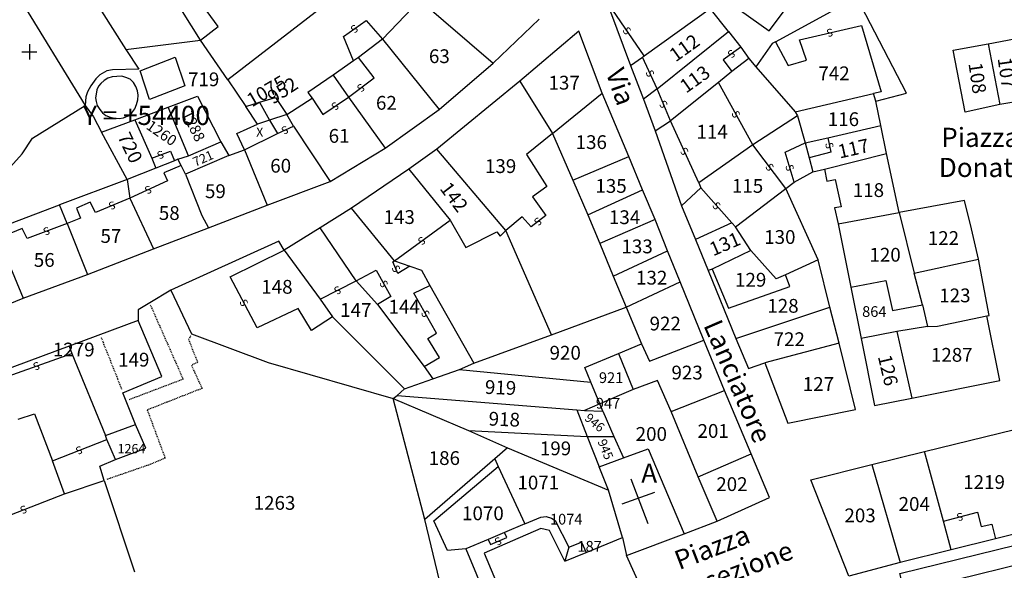
# Model space of a CAD drawing. Extents: x 54131 to 58392, y 54525 to 56705.
# Drawn here: x 54399 to 54527, y 54732 to 54804 of the extents above; entities that cross this region are included whole.
import ezdxf

# ---------------------------------------------------------------- set-up
doc = ezdxf.new("R2010")
doc.units = 0
doc.header["$MEASUREMENT"] = 0
doc.linetypes.add('HIDDEN2', pattern=[0.1875, 0.125, -0.0625])
doc.layers.get('0').update_dxf_attribs({"color": 4, "linetype": 'CONTINUOUS'})
for name, color, linetype in [('CONTROL', 4, 'CONTINUOUS'), ('G_F_RES', 4, 'CONTINUOUS'), ('G_PARTI', 4, 'CONTINUOUS'), ('G_SIMBO', 4, 'CONTINUOUS'), ('G_STRAD', 4, 'CONTINUOUS'), ('T_PARAM', 4, 'CONTINUOUS'), ('T_PARTI', 4, 'CONTINUOUS'), ('T_STRAD', 4, 'CONTINUOUS'), ('VARIE', 4, 'CONTINUOUS')]:
    doc.layers.add(name, color=color, linetype=linetype)

# ---------------------------------------------------------------- blocks, each defined once
blk = doc.blocks.new('CAT1')
for p, q in [((-1.003133, 0.002034), (0.996867, 0.002034)), ((-0.003133, 1.002034), (-0.003133, -0.997966))]:
    blk.add_line(p, q)
blk = doc.blocks.new('CAT14')
blk.add_text('S', height=1, rotation=90).set_placement((0.498517, -0.337615))

msp = doc.modelspace()

# ---------------------------------------------------------------- linework, layer by layer
at = {"layer": 'G_F_RES', "color": 0, "linetype": 'Continuous'}
for points in [[(54422.353, 54801.562), (54424.658, 54803.347), (54422.138, 54806.841), (54422.755, 54807.338), (54418.231, 54813.825), (54425.853, 54819.476), (54431.952, 54811.679), (54438.245, 54816.503), (54432.369, 54824.342), (54439.959, 54829.994), (54445.305, 54823.229), (54446.94, 54821.749), (54449.595, 54820.537), (54452.531, 54816.932), (54425.913, 54796.4)], [(54489.133, 54808.142), (54496.622, 54802.809), (54502.936, 54811.214)], [(54446.116, 54801.712), (54450.999, 54806.781)], [(54450.999, 54806.781), (54460.58, 54798.577)], [(54480.286, 54799.527), (54475.722, 54806.191)], [(54480.286, 54799.527), (54488.924, 54805.687)], [(54491.309, 54802.681), (54488.924, 54805.687)], [(54442.357, 54798.87), (54441.037, 54802.038), (54444.004, 54804.15), (54446.116, 54801.712)], [(54460.58, 54798.577), (54466.579, 54804.332)], [(54497.454, 54801.35), (54499.12, 54798.262), (54501.508, 54798.951), (54500.596, 54801.63), (54508.669, 54803.494), (54511.241, 54794.83), (54510.275, 54794.589)], [(54425.913, 54796.4), (54422.353, 54801.562)], [(54446.116, 54801.712), (54442.986, 54799.302)], [(54446.116, 54801.712), (54453.511, 54792.536)], [(54474.823, 54794.673), (54471.754, 54802.734), (54464.072, 54796.199)], [(54481.99, 54795.226), (54491.309, 54802.681)], [(54491.309, 54802.681), (54492.91, 54800.656)], [(54525.219, 54801.088), (54528.673, 54801.746)], [(54492.91, 54800.656), (54490.632, 54799.002), (54491.754, 54797.469)], [(54497.454, 54801.35), (54497.03, 54801.141), (54494.881, 54798.07)], [(54526.752, 54793.177), (54522.223, 54792.177), (54520.639, 54800.274), (54525.219, 54801.088)], [(54525.219, 54801.088), (54526.752, 54793.177)], [(54441.703, 54794.138), (54445.045, 54796.636), (54442.986, 54799.302)], [(54442.986, 54799.302), (54442.357, 54798.87)], [(54480.083, 54799.362), (54480.286, 54799.527)], [(54481.99, 54795.226), (54480.083, 54799.362)], [(54453.511, 54792.536), (54460.58, 54798.577)], [(54494.881, 54798.07), (54500.033, 54792.22)], [(54491.754, 54797.469), (54490.006, 54796.027)], [(54464.072, 54796.199), (54453.212, 54787.351)], [(54464.072, 54796.199), (54468.308, 54789.4)], [(54483.761, 54791.041), (54481.99, 54795.226)], [(54490.006, 54796.027), (54483.761, 54791.041)], [(54494.486, 54787.892), (54490.006, 54796.027)], [(54418.122, 54792.818), (54421.962, 54794.281), (54425.002, 54788.284)], [(54433.614, 54791.888), (54436.921, 54793.979)], [(54436.921, 54793.979), (54438.318, 54791.853), (54441.703, 54794.138)], [(54441.703, 54794.138), (54446.476, 54787.478)], [(54468.308, 54789.4), (54474.823, 54794.673)], [(54478.311, 54786.39), (54474.823, 54794.673)], [(54500.033, 54792.22), (54510.275, 54794.589)], [(54510.575, 54793.589), (54510.275, 54794.589)], [(54413.769, 54791.183), (54418.122, 54792.818)], [(54420.806, 54786.481), (54418.122, 54792.818)], [(54446.476, 54787.478), (54453.511, 54792.536)], [(54511.196, 54790.453), (54510.575, 54793.589)], [(54529.842, 54793.702), (54526.752, 54793.177)], [(54413.769, 54791.183), (54415.995, 54786.168)], [(54434.498, 54790.353), (54433.614, 54791.888)], [(54500.033, 54792.22), (54500.343, 54791.697)], [(54500.343, 54791.697), (54501.313, 54788.168)], [(54432.432, 54789.369), (54434.498, 54790.353)], [(54434.498, 54790.353), (54439.299, 54783.128)], [(54487.445, 54782.948), (54483.761, 54791.041)], [(54504.291, 54788.833), (54511.196, 54790.453)], [(54511.941, 54786.765), (54511.196, 54790.453)], [(54428.083, 54787.251), (54432.432, 54789.369)], [(54468.308, 54789.4), (54464.953, 54786.665), (54467.572, 54782.475), (54465.735, 54781.133), (54467.468, 54778.678), (54465.525, 54777.205), (54464.386, 54778.52), (54462.216, 54776.748)], [(54468.308, 54789.4), (54470.999, 54783.287)], [(54501.313, 54788.168), (54504.291, 54788.833)], [(54504.291, 54788.833), (54504.684, 54786.948), (54501.864, 54786.216)], [(54420.806, 54786.481), (54425.002, 54788.284)], [(54439.299, 54783.128), (54446.476, 54787.478)], [(54453.212, 54787.351), (54449.544, 54784.714)], [(54462.216, 54776.748), (54453.212, 54787.351)], [(54494.486, 54787.892), (54487.445, 54782.948)], [(54498.811, 54782.21), (54494.486, 54787.892)], [(54499.884, 54783.04), (54498.708, 54786.942), (54501.313, 54788.168)], [(54501.313, 54788.168), (54501.864, 54786.216)], [(54415.995, 54786.168), (54418.429, 54787.098), (54418.966, 54785.818)], [(54419.402, 54786.026), (54420.806, 54786.481)], [(54428.083, 54787.251), (54431.049, 54780.028)], [(54470.999, 54783.287), (54478.311, 54786.39)], [(54480.08, 54782.044), (54478.311, 54786.39)], [(54501.864, 54786.216), (54502.33, 54784.392)], [(54503.838, 54784.737), (54511.941, 54786.765)], [(54513.602, 54779.078), (54511.941, 54786.765)], [(54419.813, 54785.216), (54417.57, 54784.237), (54418.063, 54783.197), (54413.146, 54780.954)], [(54419.402, 54786.026), (54418.966, 54785.818)], [(54420.414, 54784.078), (54419.813, 54785.216)], [(54420.414, 54784.078), (54422.543, 54778.694), (54423.385, 54777.09)], [(54449.544, 54784.714), (54442.083, 54779.653)], [(54449.544, 54784.714), (54454.963, 54778.072)], [(54499.884, 54783.04), (54502.33, 54784.392)], [(54502.33, 54784.392), (54503.838, 54784.737)], [(54503.838, 54784.737), (54504.147, 54783.154), (54505.248, 54783.365), (54506.017, 54779.838), (54505.15, 54779.691), (54505.653, 54777.612)], [(54431.049, 54780.028), (54439.299, 54783.128)], [(54470.999, 54783.287), (54472.923, 54778.79)], [(54487.445, 54782.948), (54487.691, 54782.306)], [(54487.691, 54782.306), (54491.736, 54777.73)], [(54492.228, 54777.228), (54498.811, 54782.21)], [(54503.025, 54772.916), (54498.811, 54782.21)], [(54413.146, 54780.954), (54408.627, 54779.097), (54407.943, 54780.414), (54406.138, 54779.651), (54406.684, 54778.357), (54404.942, 54777.657)], [(54413.146, 54780.954), (54416.226, 54774.332)], [(54472.923, 54778.79), (54480.08, 54782.044)], [(54481.722, 54778.152), (54480.08, 54782.044)], [(54442.083, 54779.653), (54437.99, 54777.067)], [(54447.673, 54772.786), (54442.083, 54779.653)], [(54523.963, 54773), (54523.04, 54776.961), (54522.128, 54780.635), (54513.602, 54779.078)], [(54472.923, 54778.79), (54474.49, 54775.034)], [(54505.653, 54777.612), (54513.602, 54779.078)], [(54513.602, 54779.078), (54515.549, 54771.144)], [(54404.942, 54777.657), (54399.712, 54775.686), (54399.063, 54777.005), (54396.042, 54775.766)], [(54404.942, 54777.657), (54407.591, 54771.002)], [(54416.226, 54774.332), (54423.385, 54777.09)], [(54437.99, 54777.067), (54433.269, 54774.14)], [(54442.686, 54770.163), (54437.99, 54777.067)], [(54447.673, 54772.786), (54454.963, 54778.072)], [(54454.963, 54778.072), (54457.001, 54774.495), (54461.051, 54776.542), (54461.496, 54776.01), (54462.216, 54776.748)], [(54481.722, 54778.152), (54474.49, 54775.034)], [(54483.364, 54774.062), (54481.722, 54778.152)], [(54491.736, 54777.73), (54486.989, 54775.56)], [(54491.736, 54777.73), (54492.228, 54777.228)], [(54494.212, 54774.124), (54492.228, 54777.228)], [(54505.653, 54777.612), (54507.287, 54769.34)], [(54396.411, 54774.654), (54399.202, 54767.881)], [(54474.49, 54775.034), (54476.272, 54770.768)], [(54486.989, 54775.56), (54488.654, 54771.521)], [(54407.591, 54771.002), (54416.226, 54774.332)], [(54439.612, 54765.471), (54436.864, 54763.666), (54435.104, 54766.526), (54429.75, 54764.046), (54426.223, 54770.681), (54433.269, 54774.14)], [(54433.269, 54774.14), (54437.992, 54767.754)], [(54476.272, 54770.768), (54483.364, 54774.062)], [(54485.019, 54770.047), (54483.364, 54774.062)], [(54494.212, 54774.124), (54489.166, 54771.697)], [(54498.759, 54770.929), (54497.544, 54770.432), (54494.212, 54774.124)], [(54449.708, 54772.055), (54448.123, 54771.135), (54447.47, 54772.653), (54447.673, 54772.786)], [(54449.708, 54772.055), (54451.24, 54771.531), (54452.298, 54769.565)], [(54503.025, 54772.916), (54498.759, 54770.929)], [(54515.549, 54771.144), (54523.963, 54773)], [(54525.053, 54765.591), (54525.367, 54765.649), (54523.963, 54773)], [(54399.202, 54767.881), (54407.591, 54771.002)], [(54442.686, 54770.163), (54445.281, 54771.549), (54447.221, 54768.117), (54445.481, 54767.049)], [(54476.272, 54770.768), (54477.935, 54766.714)], [(54489.166, 54771.697), (54488.654, 54771.521)], [(54489.166, 54771.697), (54491.331, 54766.573), (54499.325, 54769.406), (54498.759, 54770.929)], [(54516.641, 54767.016), (54515.549, 54771.144)], [(54437.992, 54767.754), (54442.686, 54770.163)], [(54451.568, 54758.97), (54453.574, 54760.163), (54452.026, 54762.628), (54453.177, 54763.314), (54450.23, 54768.544), (54452.298, 54769.565)], [(54477.935, 54766.714), (54485.019, 54770.047)], [(54488.109, 54762.42), (54485.019, 54770.047)], [(54507.287, 54769.34), (54511.845, 54770.205), (54512.732, 54766.28), (54516.641, 54767.016)], [(54392.014, 54764.966), (54399.202, 54767.881)], [(54437.992, 54767.754), (54439.612, 54765.471)], [(54445.481, 54767.049), (54451.568, 54758.97)], [(54516.641, 54767.016), (54517.324, 54764.184)], [(54477.935, 54766.714), (54479.933, 54761.956)], [(54517.324, 54764.184), (54518.6, 54764.258), (54525.053, 54765.591)], [(54414.197, 54764.982), (54405.187, 54761.649)], [(54413.852, 54751.407), (54412.2, 54755.555), (54417.308, 54757.691), (54414.197, 54764.982)], [(54513.296, 54763.526), (54508.647, 54762.622)], [(54513.296, 54763.526), (54515.25, 54754.864)], [(54405.187, 54761.649), (54405.542, 54760.664)], [(54476.957, 54760.655), (54479.933, 54761.956)], [(54479.933, 54761.956), (54480.995, 54759.681), (54488.109, 54762.42)], [(54490.814, 54755.827), (54488.109, 54762.42)], [(54505.749, 54762.013), (54496.052, 54759.451)], [(54496.052, 54759.451), (54499.052, 54751.574), (54507.906, 54753.367), (54505.749, 54762.013)], [(54508.647, 54762.622), (54510.392, 54753.879), (54515.25, 54754.864)], [(54396.493, 54757.443), (54405.542, 54760.664)], [(54405.542, 54760.664), (54409.936, 54749.969)], [(54476.957, 54760.655), (54478.881, 54755.99)], [(54483.807, 54753.125), (54482.038, 54757.132), (54478.881, 54755.99)], [(54483.807, 54753.125), (54490.814, 54755.827)], [(54494.258, 54747.591), (54490.814, 54755.827)], [(54398.526, 54752.095), (54400.673, 54752.806), (54403.041, 54746.672)], [(54487.353, 54744.593), (54483.807, 54753.125)], [(54409.936, 54749.969), (54413.852, 54751.407)], [(54516.934, 54747.884), (54528.678, 54750.755)], [(54403.041, 54746.672), (54410.121, 54749.449)], [(54410.121, 54749.449), (54409.936, 54749.969)], [(54477.613, 54747.037), (54480.832, 54748.232), (54485.53, 54737.13)], [(54487.353, 54744.593), (54494.258, 54747.591)], [(54489.851, 54738.772), (54496.683, 54741.899), (54494.258, 54747.591)], [(54510.045, 54746.175), (54516.934, 54747.884)], [(54519.418, 54738.788), (54516.934, 54747.884)], [(54404.6, 54742.363), (54403.041, 54746.672)], [(54474.435, 54745.876), (54477.613, 54747.037)], [(54513.742, 54733.375), (54507.041, 54731.621), (54502.055, 54744.193), (54510.045, 54746.175)], [(54510.045, 54746.175), (54513.742, 54733.375)], [(54475.661, 54742.845), (54474.435, 54745.876)], [(54489.851, 54738.772), (54487.353, 54744.593)], [(54394.05, 54738.281), (54404.6, 54742.363)], [(54477.48, 54736.661), (54475.661, 54742.845)], [(54519.418, 54738.788), (54523.849, 54739.957), (54524.326, 54738.116), (54525.731, 54738.404), (54526.202, 54736.465)], [(54520.396, 54735.067), (54519.418, 54738.788)], [(54469.927, 54733.563), (54467.922, 54737.593), (54466.818, 54737.834), (54459.409, 54734.625), (54461.581, 54729.447), (54461.162, 54729.296), (54464.841, 54721.193), (54467.553, 54722.198), (54468.146, 54723.046), (54469.395, 54723.511)], [(54459.948, 54736.396), (54460.243, 54735.73), (54462.346, 54736.651), (54462.059, 54737.309)], [(54462.059, 54737.309), (54459.948, 54736.396)], [(54531.404, 54737.805), (54526.202, 54736.465)], [(54472.728, 54734.716), (54477.48, 54736.661)], [(54477.48, 54736.661), (54477.991, 54734.328)], [(54477.991, 54734.328), (54485.53, 54737.13)], [(54469.927, 54733.563), (54472.728, 54734.716)], [(54520.396, 54735.067), (54513.742, 54733.375)], [(54480.69, 54728.36), (54477.991, 54734.328)], [(54534.352, 54733.419), (54536.002, 54727.599), (54530.346, 54726.036), (54531.429, 54721.423), (54526.368, 54720.027), (54525.641, 54722.496), (54524.186, 54722.115), (54523.483, 54724.306), (54519.473, 54723.249), (54517.554, 54728.993), (54521.406, 54730.009), (54521.104, 54731.176), (54529.928, 54733.353), (54530.187, 54732.348), (54534.352, 54733.419)]]:
    msp.add_lwpolyline(points, dxfattribs=at)
at = {"layer": 'G_PARTI', "color": 0, "linetype": 'Continuous'}
for points in [[(54422.353, 54801.562), (54424.658, 54803.347), (54422.138, 54806.841), (54422.755, 54807.338), (54418.231, 54813.825), (54425.853, 54819.476), (54431.952, 54811.679), (54438.245, 54816.503), (54432.369, 54824.342), (54439.959, 54829.994), (54445.305, 54823.229), (54446.94, 54821.749), (54449.595, 54820.537), (54452.531, 54816.932), (54425.913, 54796.4)], [(54395.535, 54827.203), (54412.61, 54800.365)], [(54398.546, 54807.369), (54407.288, 54793.043)], [(54446.116, 54801.712), (54450.999, 54806.781)], [(54450.999, 54806.781), (54460.58, 54798.577)], [(54497.454, 54801.35), (54508.088, 54807.176)], [(54510.575, 54793.589), (54514.569, 54794.665), (54508.088, 54807.176)], [(54475.722, 54806.191), (54475.777, 54805.636), (54478.515, 54798.254)], [(54480.286, 54799.527), (54488.924, 54805.687)], [(54491.309, 54802.681), (54488.924, 54805.687)], [(54422.353, 54801.562), (54419.986, 54805.32)], [(54460.58, 54798.577), (54466.579, 54804.332)], [(54412.61, 54800.365), (54422.353, 54801.562)], [(54425.913, 54796.4), (54422.353, 54801.562)], [(54446.116, 54801.712), (54442.986, 54799.302)], [(54446.116, 54801.712), (54453.511, 54792.536)], [(54474.823, 54794.673), (54471.754, 54802.734), (54464.072, 54796.199)], [(54481.99, 54795.226), (54491.309, 54802.681)], [(54491.309, 54802.681), (54492.91, 54800.656)], [(54525.219, 54801.088), (54528.673, 54801.746)], [(54412.61, 54800.365), (54414.302, 54797.772), (54410.873, 54797.698), (54410.118, 54797.585), (54409.201, 54797.03), (54408.699, 54796.541), (54408.041, 54795.602), (54407.593, 54794.828), (54407.361, 54794.183), (54407.288, 54793.043)], [(54492.91, 54800.656), (54493.973, 54799.184)], [(54497.454, 54801.35), (54497.03, 54801.141), (54494.881, 54798.07)], [(54526.752, 54793.177), (54522.223, 54792.177), (54520.639, 54800.274), (54525.219, 54801.088)], [(54525.219, 54801.088), (54526.752, 54793.177)], [(54442.986, 54799.302), (54442.357, 54798.87)], [(54478.515, 54798.254), (54480.083, 54799.362)], [(54480.083, 54799.362), (54480.286, 54799.527)], [(54493.973, 54799.184), (54491.754, 54797.469)], [(54493.973, 54799.184), (54494.881, 54798.07)], [(54442.357, 54798.87), (54439.69, 54797.017)], [(54453.511, 54792.536), (54460.58, 54798.577)], [(54478.515, 54798.254), (54480.226, 54793.885)], [(54494.881, 54798.07), (54500.033, 54792.22)], [(54425.913, 54796.4), (54428.291, 54792.919)], [(54439.69, 54797.017), (54436.371, 54794.727), (54436.921, 54793.979)], [(54439.69, 54797.017), (54441.703, 54794.138)], [(54491.754, 54797.469), (54490.006, 54796.027)], [(54464.072, 54796.199), (54453.212, 54787.351)], [(54464.072, 54796.199), (54468.308, 54789.4)], [(54481.99, 54795.226), (54480.226, 54793.885)], [(54490.006, 54796.027), (54483.761, 54791.041)], [(54418.122, 54792.818), (54421.962, 54794.281), (54425.002, 54788.284)], [(54430.039, 54793.463), (54432.163, 54794.095), (54433.614, 54791.888)], [(54433.614, 54791.888), (54436.921, 54793.979)], [(54441.703, 54794.138), (54446.476, 54787.478)], [(54468.308, 54789.4), (54474.823, 54794.673)], [(54478.311, 54786.39), (54474.823, 54794.673)], [(54480.226, 54793.885), (54481.721, 54789.741)], [(54500.033, 54792.22), (54510.275, 54794.589)], [(54510.575, 54793.589), (54510.275, 54794.589)], [(54387.468, 54778.735), (54394.437, 54781.658), (54399.077, 54786.724), (54400.411, 54788.779), (54407.288, 54793.043)], [(54407.288, 54793.043), (54408.386, 54791.562), (54409.434, 54789.566)], [(54413.769, 54791.183), (54418.122, 54792.818)], [(54420.806, 54786.481), (54418.122, 54792.818)], [(54428.291, 54792.919), (54430.039, 54793.463)], [(54429.813, 54790.615), (54428.291, 54792.919)], [(54430.039, 54793.463), (54431.384, 54791.134)], [(54446.476, 54787.478), (54453.511, 54792.536)], [(54511.196, 54790.453), (54510.575, 54793.589)], [(54529.842, 54793.702), (54526.752, 54793.177)], [(54409.434, 54789.566), (54413.769, 54791.183)], [(54413.769, 54791.183), (54415.995, 54786.168)], [(54433.614, 54791.888), (54431.384, 54791.134)], [(54434.498, 54790.353), (54433.614, 54791.888)], [(54500.343, 54791.697), (54494.486, 54787.892)], [(54500.033, 54792.22), (54500.343, 54791.697)], [(54500.343, 54791.697), (54501.313, 54788.168)], [(54428.083, 54787.251), (54427.082, 54789.403), (54429.813, 54790.615)], [(54431.384, 54791.134), (54429.813, 54790.615)], [(54431.384, 54791.134), (54432.432, 54789.369)], [(54434.498, 54790.353), (54439.299, 54783.128)], [(54481.721, 54789.741), (54483.761, 54791.041)], [(54504.291, 54788.833), (54511.196, 54790.453)], [(54511.941, 54786.765), (54511.196, 54790.453)], [(54412.78, 54783.378), (54409.434, 54789.566)], [(54428.083, 54787.251), (54432.432, 54789.369)], [(54468.308, 54789.4), (54470.999, 54783.287)], [(54481.721, 54789.741), (54485.177, 54779.948)], [(54501.313, 54788.168), (54504.291, 54788.833)], [(54420.806, 54786.481), (54425.002, 54788.284)], [(54425.002, 54788.284), (54426.053, 54786.5)], [(54439.299, 54783.128), (54446.476, 54787.478)], [(54453.212, 54787.351), (54449.544, 54784.714)], [(54462.216, 54776.748), (54453.212, 54787.351)], [(54494.486, 54787.892), (54487.445, 54782.948)], [(54501.313, 54788.168), (54501.864, 54786.216)], [(54415.995, 54786.168), (54416.509, 54784.857)], [(54419.402, 54786.026), (54420.806, 54786.481)], [(54426.053, 54786.5), (54420.414, 54784.078)], [(54426.053, 54786.5), (54428.083, 54787.251)], [(54428.083, 54787.251), (54431.049, 54780.028)], [(54470.999, 54783.287), (54478.311, 54786.39)], [(54480.08, 54782.044), (54478.311, 54786.39)], [(54501.864, 54786.216), (54502.33, 54784.392)], [(54503.838, 54784.737), (54511.941, 54786.765)], [(54513.602, 54779.078), (54511.941, 54786.765)], [(54416.509, 54784.857), (54412.78, 54783.378)], [(54418.966, 54785.818), (54416.509, 54784.857)], [(54419.402, 54786.026), (54418.966, 54785.818)], [(54419.813, 54785.216), (54419.402, 54786.026)], [(54420.414, 54784.078), (54419.813, 54785.216)], [(54420.414, 54784.078), (54422.543, 54778.694), (54423.385, 54777.09)], [(54449.544, 54784.714), (54442.083, 54779.653)], [(54449.544, 54784.714), (54454.963, 54778.072)], [(54499.884, 54783.04), (54502.33, 54784.392)], [(54502.33, 54784.392), (54503.838, 54784.737)], [(54503.838, 54784.737), (54504.147, 54783.154), (54505.248, 54783.365), (54506.017, 54779.838), (54505.15, 54779.691), (54505.653, 54777.612)], [(54412.78, 54783.378), (54403.943, 54780.059)], [(54412.78, 54783.378), (54413.146, 54780.954)], [(54431.049, 54780.028), (54439.299, 54783.128)], [(54470.999, 54783.287), (54472.923, 54778.79)], [(54487.691, 54782.306), (54485.177, 54779.948)], [(54487.445, 54782.948), (54487.691, 54782.306)], [(54492.228, 54777.228), (54498.811, 54782.21)], [(54498.811, 54782.21), (54499.884, 54783.04)], [(54503.025, 54772.916), (54498.811, 54782.21)], [(54413.146, 54780.954), (54416.226, 54774.332)], [(54472.923, 54778.79), (54480.08, 54782.044)], [(54481.722, 54778.152), (54480.08, 54782.044)], [(54396.042, 54775.766), (54395.529, 54776.887), (54403.943, 54780.059)], [(54404.942, 54777.657), (54403.943, 54780.059)], [(54423.385, 54777.09), (54431.049, 54780.028)], [(54442.083, 54779.653), (54437.99, 54777.067)], [(54447.673, 54772.786), (54442.083, 54779.653)], [(54485.177, 54779.948), (54486.989, 54775.56)], [(54523.963, 54773), (54523.04, 54776.961), (54522.128, 54780.635), (54513.602, 54779.078)], [(54472.923, 54778.79), (54474.49, 54775.034)], [(54505.653, 54777.612), (54513.602, 54779.078)], [(54513.602, 54779.078), (54515.549, 54771.144)], [(54404.942, 54777.657), (54407.591, 54771.002)], [(54416.226, 54774.332), (54423.385, 54777.09)], [(54437.99, 54777.067), (54433.269, 54774.14)], [(54442.686, 54770.163), (54437.99, 54777.067)], [(54454.963, 54778.072), (54457.001, 54774.495), (54461.051, 54776.542), (54461.496, 54776.01), (54462.216, 54776.748)], [(54481.722, 54778.152), (54474.49, 54775.034)], [(54483.364, 54774.062), (54481.722, 54778.152)], [(54491.736, 54777.73), (54486.989, 54775.56)], [(54491.736, 54777.73), (54492.228, 54777.228)], [(54494.212, 54774.124), (54492.228, 54777.228)], [(54505.653, 54777.612), (54507.287, 54769.34)], [(54468.186, 54763.095), (54462.216, 54776.748)], [(54396.411, 54774.654), (54399.202, 54767.881)], [(54433.269, 54774.14), (54432.578, 54775.318), (54418.462, 54768.936)], [(54474.49, 54775.034), (54476.272, 54770.768)], [(54486.989, 54775.56), (54488.654, 54771.521)], [(54407.591, 54771.002), (54416.226, 54774.332)], [(54433.269, 54774.14), (54437.992, 54767.754)], [(54476.272, 54770.768), (54483.364, 54774.062)], [(54485.019, 54770.047), (54483.364, 54774.062)], [(54494.212, 54774.124), (54489.166, 54771.697)], [(54498.759, 54770.929), (54497.544, 54770.432), (54494.212, 54774.124)], [(54447.673, 54772.786), (54449.708, 54772.055)], [(54449.708, 54772.055), (54451.24, 54771.531), (54452.298, 54769.565)], [(54503.025, 54772.916), (54498.759, 54770.929)], [(54504.566, 54766.728), (54503.025, 54772.916)], [(54515.549, 54771.144), (54523.963, 54773)], [(54525.053, 54765.591), (54525.367, 54765.649), (54523.963, 54773)], [(54399.202, 54767.881), (54407.591, 54771.002)], [(54476.272, 54770.768), (54477.935, 54766.714)], [(54489.166, 54771.697), (54488.654, 54771.521)], [(54488.654, 54771.521), (54492.274, 54762.652)], [(54489.166, 54771.697), (54491.331, 54766.573), (54499.325, 54769.406), (54498.759, 54770.929)], [(54516.641, 54767.016), (54515.549, 54771.144)], [(54445.481, 54767.049), (54442.686, 54770.163)], [(54452.298, 54769.565), (54458.069, 54759.397)], [(54477.935, 54766.714), (54485.019, 54770.047)], [(54488.109, 54762.42), (54485.019, 54770.047)], [(54507.287, 54769.34), (54511.845, 54770.205), (54512.732, 54766.28), (54516.641, 54767.016)], [(54507.287, 54769.34), (54508.647, 54762.622)], [(54418.462, 54768.936), (54415.741, 54767.304), (54414.229, 54766.382), (54414.197, 54764.982)], [(54418.462, 54768.936), (54421.193, 54763.225), (54431.205, 54759.504), (54447.521, 54754.796)], [(54392.014, 54764.966), (54399.202, 54767.881)], [(54437.992, 54767.754), (54439.612, 54765.471)], [(54445.481, 54767.049), (54451.568, 54758.97)], [(54516.641, 54767.016), (54517.324, 54764.184)], [(54439.612, 54765.471), (54449.02, 54756.049)], [(54468.186, 54763.095), (54477.935, 54766.714)], [(54477.935, 54766.714), (54479.933, 54761.956)], [(54492.274, 54762.652), (54504.566, 54766.728)], [(54505.749, 54762.013), (54504.566, 54766.728)], [(54515.25, 54754.864), (54526.766, 54757.17), (54525.053, 54765.591)], [(54517.324, 54764.184), (54518.6, 54764.258), (54525.053, 54765.591)], [(54414.197, 54764.982), (54405.187, 54761.649)], [(54413.852, 54751.407), (54412.2, 54755.555), (54417.308, 54757.691), (54414.197, 54764.982)], [(54517.324, 54764.184), (54513.296, 54763.526)], [(54458.069, 54759.397), (54468.186, 54763.095)], [(54513.296, 54763.526), (54508.647, 54762.622)], [(54513.296, 54763.526), (54515.25, 54754.864)], [(54405.187, 54761.649), (54396.195, 54758.278)], [(54405.187, 54761.649), (54405.542, 54760.664)], [(54476.957, 54760.655), (54479.933, 54761.956)], [(54479.933, 54761.956), (54480.995, 54759.681), (54488.109, 54762.42)], [(54490.814, 54755.827), (54488.109, 54762.42)], [(54492.274, 54762.652), (54493.94, 54758.732), (54496.052, 54759.451)], [(54505.749, 54762.013), (54496.052, 54759.451)], [(54496.052, 54759.451), (54499.052, 54751.574), (54507.906, 54753.367), (54505.749, 54762.013)], [(54508.647, 54762.622), (54510.392, 54753.879), (54515.25, 54754.864)], [(54405.542, 54760.664), (54409.936, 54749.969)], [(54473.322, 54756.92), (54472.535, 54758.843), (54476.957, 54760.655)], [(54476.957, 54760.655), (54478.881, 54755.99)], [(54456.167, 54758.591), (54458.069, 54759.397)], [(54451.568, 54758.97), (54452.69, 54757.369)], [(54452.69, 54757.369), (54456.167, 54758.591)], [(54456.167, 54758.591), (54473.322, 54756.92)], [(54449.02, 54756.049), (54452.69, 54757.369)], [(54474.523, 54754.094), (54473.322, 54756.92)], [(54483.807, 54753.125), (54482.038, 54757.132), (54478.881, 54755.99)], [(54447.521, 54754.796), (54448.056, 54755.206)], [(54448.056, 54755.206), (54449.02, 54756.049)], [(54448.056, 54755.206), (54471.506, 54753.33)], [(54478.881, 54755.99), (54474.523, 54754.094)], [(54483.807, 54753.125), (54490.814, 54755.827)], [(54494.258, 54747.591), (54490.814, 54755.827)], [(54447.521, 54754.796), (54457.366, 54750.646)], [(54451.649, 54738.99), (54447.521, 54754.796)], [(54474.523, 54754.094), (54472.494, 54753.24)], [(54474.889, 54753.147), (54474.523, 54754.094)], [(54398.526, 54752.095), (54400.673, 54752.806), (54403.041, 54746.672)], [(54471.506, 54753.33), (54472.852, 54749.859)], [(54471.506, 54753.33), (54472.494, 54753.24)], [(54472.494, 54753.24), (54474.889, 54753.147)], [(54474.889, 54753.147), (54476.348, 54749.823)], [(54487.353, 54744.593), (54483.807, 54753.125)], [(54409.936, 54749.969), (54413.852, 54751.407)], [(54411.247, 54746.826), (54415.203, 54748.311), (54413.852, 54751.407)], [(54457.366, 54750.646), (54472.852, 54749.859)], [(54457.366, 54750.646), (54462.448, 54748.377)], [(54516.934, 54747.884), (54528.678, 54750.755)], [(54410.121, 54749.449), (54409.936, 54749.969)], [(54411.247, 54746.826), (54410.121, 54749.449)], [(54472.852, 54749.859), (54476.348, 54749.823)], [(54472.852, 54749.859), (54474.435, 54745.876)], [(54476.348, 54749.823), (54477.613, 54747.037)], [(54462.448, 54748.377), (54460.816, 54746.94)], [(54462.448, 54748.377), (54475.661, 54742.845)], [(54477.613, 54747.037), (54480.832, 54748.232), (54485.53, 54737.13)], [(54487.353, 54744.593), (54494.258, 54747.591)], [(54489.851, 54738.772), (54496.683, 54741.899), (54494.258, 54747.591)], [(54510.045, 54746.175), (54516.934, 54747.884)], [(54519.418, 54738.788), (54516.934, 54747.884)], [(54404.6, 54742.363), (54403.041, 54746.672)], [(54409.771, 54744.085), (54409.205, 54745.971), (54411.247, 54746.826)], [(54460.816, 54746.94), (54451.649, 54738.99)], [(54460.816, 54746.94), (54461.229, 54745.922)], [(54474.435, 54745.876), (54477.613, 54747.037)], [(54513.742, 54733.375), (54507.041, 54731.621), (54502.055, 54744.193), (54510.045, 54746.175)], [(54510.045, 54746.175), (54513.742, 54733.375)], [(54457.014, 54735.171), (54454.617, 54734.968), (54452.827, 54738.829), (54461.229, 54745.922)], [(54461.229, 54745.922), (54464.708, 54738.448)], [(54475.661, 54742.845), (54474.435, 54745.876)], [(54404.6, 54742.363), (54409.771, 54744.085)], [(54409.771, 54744.085), (54413.751, 54732.17)], [(54489.851, 54738.772), (54487.353, 54744.593)], [(54477.48, 54736.661), (54475.661, 54742.845)], [(54453.591, 54731.037), (54451.649, 54738.99)], [(54464.708, 54738.448), (54466.785, 54739.332), (54467.499, 54739.387), (54468.2, 54739.18), (54468.667, 54738.867), (54470.443, 54735.41)], [(54485.53, 54737.13), (54489.851, 54738.772)], [(54520.396, 54735.067), (54519.418, 54738.788)], [(54469.927, 54733.563), (54467.922, 54737.593), (54466.818, 54737.834), (54459.409, 54734.625), (54461.581, 54729.447), (54461.162, 54729.296), (54464.841, 54721.193), (54467.553, 54722.198), (54468.146, 54723.046), (54469.395, 54723.511)], [(54462.059, 54737.309), (54459.948, 54736.396)], [(54464.708, 54738.448), (54462.059, 54737.309)], [(54517.407, 54717.406), (54513.678, 54731.967), (54536.543, 54737.575), (54537.343, 54734.516)], [(54531.404, 54737.805), (54526.202, 54736.465)], [(54459.948, 54736.396), (54457.014, 54735.171)], [(54470.443, 54735.41), (54472.131, 54736.039), (54472.728, 54734.716)], [(54472.728, 54734.716), (54477.48, 54736.661)], [(54477.48, 54736.661), (54477.991, 54734.328)], [(54477.991, 54734.328), (54485.53, 54737.13)], [(54526.202, 54736.465), (54520.396, 54735.067)], [(54457.014, 54735.171), (54463.766, 54718.956)], [(54470.443, 54735.41), (54469.927, 54733.563)], [(54469.927, 54733.563), (54472.728, 54734.716)], [(54520.396, 54735.067), (54513.742, 54733.375)], [(54480.69, 54728.36), (54477.991, 54734.328)]]:
    msp.add_lwpolyline(points, dxfattribs=at)
at = {"layer": 'G_STRAD', "color": 0, "linetype": 'Continuous'}
for points in [[(54510.575, 54793.589), (54514.569, 54794.665), (54508.088, 54807.176)], [(54475.722, 54806.191), (54475.777, 54805.636), (54478.515, 54798.254)], [(54460.58, 54798.577), (54466.579, 54804.332)], [(54474.823, 54794.673), (54471.754, 54802.734), (54464.072, 54796.199)], [(54525.219, 54801.088), (54528.673, 54801.746)], [(54526.752, 54793.177), (54522.223, 54792.177), (54520.639, 54800.274), (54525.219, 54801.088)], [(54453.511, 54792.536), (54460.58, 54798.577)], [(54478.515, 54798.254), (54480.226, 54793.885)], [(54464.072, 54796.199), (54453.212, 54787.351)], [(54478.311, 54786.39), (54474.823, 54794.673)], [(54480.226, 54793.885), (54481.721, 54789.741)], [(54446.476, 54787.478), (54453.511, 54792.536)], [(54511.196, 54790.453), (54510.575, 54793.589)], [(54529.842, 54793.702), (54526.752, 54793.177)], [(54511.941, 54786.765), (54511.196, 54790.453)], [(54481.721, 54789.741), (54485.177, 54779.948)], [(54439.299, 54783.128), (54446.476, 54787.478)], [(54453.212, 54787.351), (54449.544, 54784.714)], [(54480.08, 54782.044), (54478.311, 54786.39)], [(54513.602, 54779.078), (54511.941, 54786.765)], [(54449.544, 54784.714), (54442.083, 54779.653)], [(54499.884, 54783.04), (54502.33, 54784.392)], [(54502.33, 54784.392), (54503.838, 54784.737)], [(54503.838, 54784.737), (54504.147, 54783.154), (54505.248, 54783.365), (54506.017, 54779.838), (54505.15, 54779.691), (54505.653, 54777.612)], [(54431.049, 54780.028), (54439.299, 54783.128)], [(54498.811, 54782.21), (54499.884, 54783.04)], [(54503.025, 54772.916), (54498.811, 54782.21)], [(54481.722, 54778.152), (54480.08, 54782.044)], [(54423.385, 54777.09), (54431.049, 54780.028)], [(54442.083, 54779.653), (54437.99, 54777.067)], [(54485.177, 54779.948), (54486.989, 54775.56)], [(54523.963, 54773), (54523.04, 54776.961), (54522.128, 54780.635), (54513.602, 54779.078)], [(54416.226, 54774.332), (54423.385, 54777.09)], [(54437.99, 54777.067), (54433.269, 54774.14)], [(54483.364, 54774.062), (54481.722, 54778.152)], [(54505.653, 54777.612), (54507.287, 54769.34)], [(54433.269, 54774.14), (54432.578, 54775.318), (54418.462, 54768.936)], [(54486.989, 54775.56), (54488.654, 54771.521)], [(54407.591, 54771.002), (54416.226, 54774.332)], [(54485.019, 54770.047), (54483.364, 54774.062)], [(54504.566, 54766.728), (54503.025, 54772.916)], [(54525.053, 54765.591), (54525.367, 54765.649), (54523.963, 54773)], [(54399.202, 54767.881), (54407.591, 54771.002)], [(54488.654, 54771.521), (54492.274, 54762.652)], [(54488.109, 54762.42), (54485.019, 54770.047)], [(54507.287, 54769.34), (54508.647, 54762.622)], [(54418.462, 54768.936), (54415.741, 54767.304), (54414.229, 54766.382), (54414.197, 54764.982)], [(54392.014, 54764.966), (54399.202, 54767.881)], [(54505.749, 54762.013), (54504.566, 54766.728)], [(54515.25, 54754.864), (54526.766, 54757.17), (54525.053, 54765.591)], [(54414.197, 54764.982), (54405.187, 54761.649)], [(54405.187, 54761.649), (54396.195, 54758.278)], [(54490.814, 54755.827), (54488.109, 54762.42)], [(54492.274, 54762.652), (54493.94, 54758.732), (54496.052, 54759.451)], [(54496.052, 54759.451), (54499.052, 54751.574), (54507.906, 54753.367), (54505.749, 54762.013)], [(54508.647, 54762.622), (54510.392, 54753.879), (54515.25, 54754.864)], [(54494.258, 54747.591), (54490.814, 54755.827)], [(54516.934, 54747.884), (54528.678, 54750.755)], [(54489.851, 54738.772), (54496.683, 54741.899), (54494.258, 54747.591)], [(54510.045, 54746.175), (54516.934, 54747.884)], [(54513.742, 54733.375), (54507.041, 54731.621), (54502.055, 54744.193), (54510.045, 54746.175)], [(54485.53, 54737.13), (54489.851, 54738.772)], [(54517.407, 54717.406), (54513.678, 54731.967), (54536.543, 54737.575), (54537.343, 54734.516)], [(54531.404, 54737.805), (54526.202, 54736.465)], [(54477.991, 54734.328), (54485.53, 54737.13)], [(54526.202, 54736.465), (54520.396, 54735.067)], [(54520.396, 54735.067), (54513.742, 54733.375)], [(54480.69, 54728.36), (54477.991, 54734.328)]]:
    msp.add_lwpolyline(points, dxfattribs=at)
at = {"layer": 'VARIE', "color": 0, "linetype": 'Continuous'}
for points in [[(54419.036, 54799.361), (54420.292, 54795.629), (54415.698, 54793.819), (54414.474, 54797.585), (54419.036, 54799.361)], [(54414.123, 54794.969), (54413.921, 54795.541), (54413.604, 54796.057), (54413.188, 54796.492), (54412.584, 54796.69), (54412.066, 54796.853), (54411.427, 54796.836), (54410.807, 54796.795), (54410.257, 54796.608), (54409.778, 54796.315), (54409.358, 54795.935), (54409.042, 54795.552), (54408.806, 54795.07), (54408.722, 54794.535), (54408.66, 54794.047), (54408.722, 54793.582), (54408.86, 54793.059), (54409.194, 54792.529), (54409.558, 54792.104), (54409.997, 54791.725), (54410.553, 54791.499), (54411.139, 54791.392), (54411.735, 54791.341), (54412.304, 54791.428), (54412.898, 54791.705), (54413.388, 54792.083), (54413.766, 54792.61), (54413.996, 54793.19), (54414.16, 54793.77), (54414.204, 54794.374), (54414.123, 54794.969)], [(54478.555, 54744.323), (54480.799, 54738.487)], [(54477.427, 54741.058), (54481.673, 54742.57)]]:
    msp.add_lwpolyline(points, dxfattribs=at)
at = {"layer": 'VARIE', "color": 0, "linetype": 'HIDDEN2'}
for points in [[(54415.792, 54767.033), (54420.082, 54757.313), (54413.045, 54754.644)], [(54421.089, 54762.986), (54420.784, 54762.522), (54421.967, 54759.526), (54421.168, 54759.145), (54422.552, 54756.118), (54415.395, 54753.304), (54417.735, 54747.018), (54415.559, 54746.115), (54410.125, 54744.234)], [(54409.37, 54762.767), (54412.048, 54756.039)]]:
    msp.add_lwpolyline(points, dxfattribs=at)

# ---------------------------------------------------------------- block references
at = {"layer": 'CONTROL', "color": 0}
msp.add_blockref('CAT1', (54400.003, 54800.063), dxfattribs=at)
at = {"layer": 'G_SIMBO', "color": 0}
for p, rotation in [((54442.522, 54803.092), 125.2046000002219), ((54478.006, 54802.857), 219.1254000000847), ((54504.633, 54802.562), 102.9256000001889), ((54491.769, 54799.828), 125.7582000000961), ((54481.039, 54797.292), 205.0978999998071), ((54443.372, 54795.389), 126.5074999998401), ((54482.874, 54793.131), 41.07039999996613), ((54440.011, 54792.999), 123.830299999958), ((54492.248, 54791.96), 209.207800000144), ((54433.463, 54789.863), 115.2421000000244), ((54485.601, 54786.993), 41.07039999996613), ((54504.491, 54787.891), 192.0289999998427), ((54417.214, 54786.635), 110.8622999997666), ((54496.652, 54785.054), 217.6919000000307), ((54499.294, 54784.991), 197.0677000000407), ((54415.609, 54782.075), 114.3318000000464), ((54410.888, 54780.026), 112.2278999998294), ((54489.711, 54780.018), 221.8721000000795), ((54466.494, 54777.941), 126.9706000002788), ((54402.331, 54776.671), 110.5412999999638), ((54451.32, 54775.426), 125.7078999998401), ((54447.853, 54771.809), 209.8934999999998), ((54440.337, 54768.957), 116.9601999999366), ((54446.254, 54769.835), 209.8934999999998), ((54427.984, 54767.365), 208.3504000001388), ((54451.7, 54765.933), 209.8127999997799), ((54401.018, 54759.058), 109.480600000059), ((54406.584, 54748.066), 111.2597000001759), ((54399.323, 54740.323), 111.0340000000758), ((54521.634, 54739.371), 104.6434000001801), ((54461.304, 54736.199), 116.3257999997958)]:
    msp.add_blockref('CAT14', p, dxfattribs=dict(at, rotation=rotation))

# ---------------------------------------------------------------- texts
at = {"layer": 'T_PARAM', "color": 0}
msp.add_text('Y = +54400', height=2.5, dxfattribs=at).set_placement((54407, 54790.5))
at = {"layer": 'T_PARTI', "color": 0}
for s, height, rotation, p in [('112 ', 1.8, 35.5241, (54484.411, 54798.656)), ('107 ', 1.8, 278.1363, (54526.462, 54799.2)), ('113 ', 1.8, 35.3416, (54485.772, 54794.573)), ('108 ', 1.8, 278.1363, (54522.652, 54798.52)), ('1075', 1.8, 30.2372, (54429.07, 54792.782)), ('952 ', 1.8, 32.8007, (54431.836, 54793.151)), ('1288', 1.4, 295.7272, (54419.906, 54791.988)), ('1260', 1.4, 325.3256, (54415.143, 54790.083)), ('720 ', 1.8, 295.7272, (54411.469, 54788.994)), ('117 ', 1.8, 12.5194, (54505.835, 54786.114)), ('721 ', 1.2, 23.6131, (54421.675, 54785.047)), ('142 ', 1.8, 307.1483, (54453.52, 54782.19)), ('131 ', 1.8, 23.1518, (54489.311, 54773.344)), ('126 ', 1.8, 283.1016, (54510.812, 54760.28)), ('919 ', 1.8, 357.7112, (54459.469, 54755.416)), ('918 ', 1.8, 357.7112, (54459.961, 54751.276)), ('946 ', 1.2, 320.2895, (54472.411, 54752.076)), ('945 ', 1.2, 292.2084, (54474.184, 54749.203))]:
    msp.add_text(s, height=height, rotation=rotation, dxfattribs=at).set_placement(p)
for s, height, p in [('63', 1.8, (54452.19, 54798.577)), ('742 ', 1.8, (54503.055, 54796.343)), ('719 ', 1.8, (54420.724, 54795.559)), ('137 ', 1.8, (54467.809, 54795.118)), ('62', 1.8, (54445.271, 54792.49)), ('116 ', 1.8, (54504.28, 54790.355)), ('X ', 1.2, (54429.624, 54788.968)), ('61', 1.8, (54439.094, 54788.177)), ('114 ', 1.8, (54487.133, 54788.722)), ('136 ', 1.8, (54471.347, 54787.361)), ('60', 1.8, (54431.464, 54784.282)), ('139 ', 1.8, (54459.507, 54784.231)), ('135 ', 1.8, (54473.933, 54781.645)), ('59', 1.8, (54422.94, 54780.954)), ('115 ', 1.8, (54491.76, 54781.645)), ('118 ', 1.8, (54507.546, 54781.101)), ('58', 1.8, (54416.912, 54778.107)), ('143 ', 1.8, (54446.264, 54777.582)), ('134 ', 1.8, (54475.702, 54777.563)), ('57', 1.8, (54409.291, 54775.113)), ('130 ', 1.8, (54495.979, 54774.977)), ('122 ', 1.8, (54517.345, 54774.841)), ('133 ', 1.8, (54477.335, 54773.752)), ('120 ', 1.8, (54509.724, 54772.663)), ('56', 1.8, (54400.582, 54771.983)), ('132 ', 1.8, (54479.24, 54769.67)), ('129 ', 1.8, (54492.168, 54769.397)), ('148 ', 1.8, (54430.293, 54768.477)), ('123 ', 1.8, (54518.841, 54767.356)), ('147 ', 1.8, (54440.591, 54765.451)), ('144       ', 1.8, (54446.911, 54765.879)), ('128 ', 1.8, (54496.387, 54765.995)), ('864 ', 1.4, (54508.771, 54765.451)), ('922 ', 1.8, (54481.009, 54763.682)), ('722 ', 1.8, (54497.204, 54761.64)), ('1279', 1.8, (54403.075, 54760.29)), ('920 ', 1.8, (54467.945, 54759.871)), ('149 ', 1.8, (54411.593, 54758.964)), ('1287', 1.8, (54517.753, 54759.599)), ('923 ', 1.8, (54483.867, 54757.286)), ('921 ', 1.4, (54474.395, 54756.819)), ('127 ', 1.8, (54501.014, 54755.789)), ('947 ', 1.4, (54473.991, 54753.483)), ('201 ', 1.8, (54487.269, 54749.665)), ('200 ', 1.8, (54479.191, 54749.273)), ('1264', 1.2, (54411.522, 54747.661)), ('199 ', 1.8, (54466.68, 54747.391)), ('186 ', 1.8, (54452.159, 54746.126)), ('A ', 2.5, (54479.921, 54743.813)), ('1071', 1.8, (54463.746, 54742.926)), ('202 ', 1.8, (54489.719, 54742.724)), ('1219', 1.8, (54521.972, 54742.996)), ('1263', 1.8, (54429.296, 54740.275)), ('204 ', 1.8, (54513.534, 54740.139)), ('1070', 1.8, (54456.514, 54738.914)), ('1074', 1.4, (54467.998, 54738.348)), ('203 ', 1.8, (54506.458, 54738.642)), ('187 ', 1.4, (54471.588, 54734.809))]:
    msp.add_text(s, height=height, dxfattribs=at).set_placement(p)
at = {"layer": 'T_STRAD', "color": 0}
for s, rotation, p in [('Via ', 289.1073, (54475.252, 54797.381)), ('Lanciatore', 293.2737, (54488.003, 54764.377)), ('Piazza', 21.0509, (54484.871, 54732.39)), ('Concezione', 21.0509, (54482.687, 54727.324))]:
    msp.add_text(s, height=2.5, rotation=rotation, dxfattribs=at).set_placement(p)
for s, p in [('Piazza', (54519.102, 54787.636)), ('Donato', (54518.788, 54783.71))]:
    msp.add_text(s, height=2.5, dxfattribs=at).set_placement(p)

doc.saveas('drawing.dxf')
